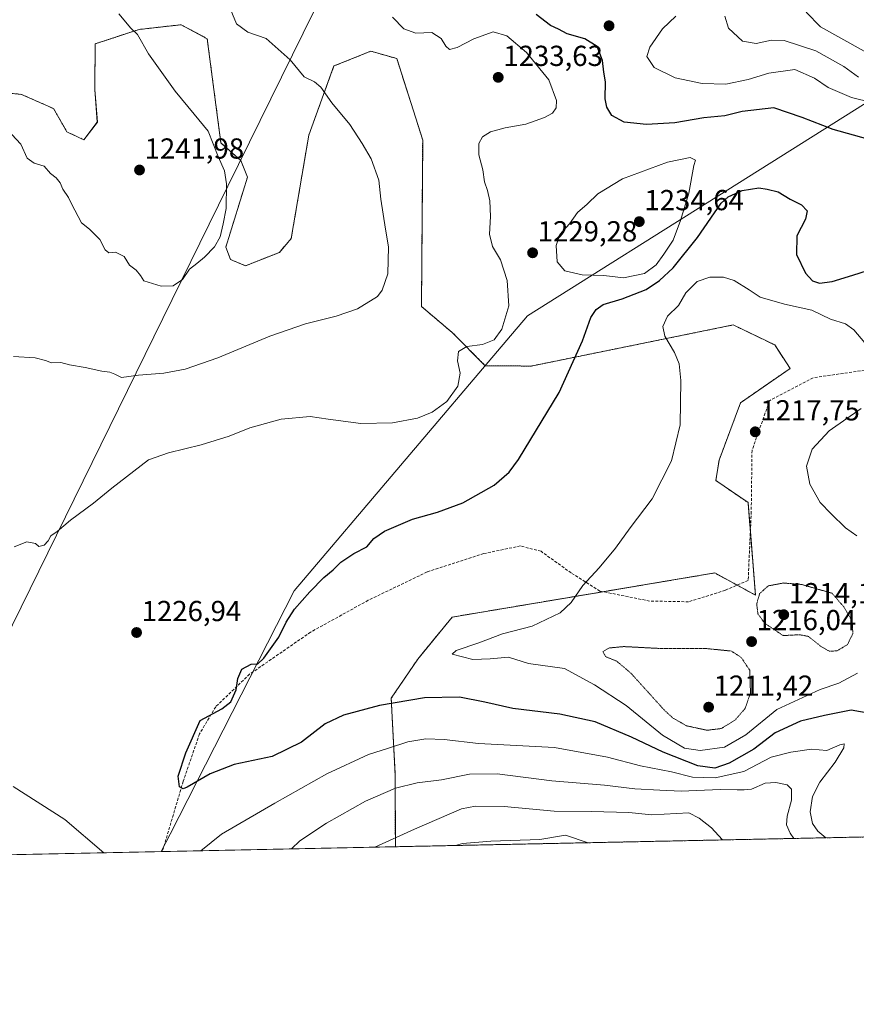
# Model space of a CAD drawing. Units: metres. Extents: x 641133 to 644583, y 4750702 to 4753086.
# Drawn here: x 643673 to 643962, y 4750702 to 4751043 of the extents above; entities that cross this region are included whole.
import ezdxf
from ezdxf.enums import TextEntityAlignment as Align

# ---------------------------------------------------------------- set-up
doc = ezdxf.new("R2010")
doc.units = ezdxf.units.M
doc.header["$MEASUREMENT"] = 0
for name, pattern in [('TRAZOS', [0.75, 0.5, -0.25]), ('TRAZOS2', [0.375, 0.25, -0.125]), ('TRAZOSX2', [1.5, 1, -0.5])]:
    doc.linetypes.add(name, pattern=pattern)
for name, color, linetype, lineweight in [('Arbolado forestal', 92, 'TRAZOS', 0), ('Arbolado forestal CxS', 92, 'Continuous', 0), ('Carátula', 7, 'Continuous', 5), ('Comarca CxS', 133, 'Continuous', 0), ('Comunidad Autónoma CxS', 142, 'Continuous', 0), ('Curva de nivel maestra', 36, 'Continuous', 30), ('Curva de nivel normal', 36, 'Continuous', 0), ('Curva de nivel normal depresión', 36, 'TRAZOS2', 0), ('Municipio', 9, 'Continuous', 13), ('Municipio CxS', 142, 'Continuous', 0), ('Pastizal CxS', 92, 'Continuous', 0), ('Provincia CxS', 1, 'Continuous', 0), ('Punto de cota en terreno', 7, 'Continuous', 0), ('Rótulo de punto de cota en terreno', 19, 'Continuous', 0), ('Senda', 19, 'TRAZOSX2', 0)]:
    doc.layers.add(name, color=color, linetype=linetype, lineweight=lineweight)
doc.styles.add('Arial', font='txt', dxfattribs={"height": 0.2})

# ---------------------------------------------------------------- blocks, each defined once
blk = doc.blocks.new('*U150')
at = {"layer": 'Arbolado forestal CxS', "color": 92, "linetype": 'Continuous', "lineweight": 0}
blk.add_polyline3d([(644415.13, 4750769.45, 1135.93), (643802.57, 4750756.72, 1241.11), (643802.44, 4750782.08, 1233.17), (643801.13, 4750808.08, 1224.49), (643810.31, 4750821.66, 1220.76), (643822.24, 4750836.17, 1222.12), (643913.12, 4750851.44, 1216.9), (643927.2, 4750843.76, 1215.07), (643924.64, 4750875.78, 1217.19), (643913.51, 4750883.43, 1218.4), (643914.59, 4750890.44, 1218.53), (643922.08, 4750910.36, 1217.61), (643939.18, 4750922.2, 1216.54), (643933.89, 4750930.32, 1216.24), (643919.52, 4750937.26, 1216.81), (643849.6, 4750923.03, 1227.3), (643833.68, 4750923.12, 1228.96), (643833.67, 4750923.13, 1228.96), (643822.26, 4750934.63, 1230.97), (643811.6, 4750943.62, 1232.85), (643812.02, 4751001.23, 1232.95), (643803.07, 4751029.41, 1231.62), (643794.11, 4751031.98, 1231.81), (643782.79, 4751027.45, 1233.42), (643781.31, 4751026.85, 1233.66), (643772.59, 4751002.93, 1236.56), (643766.53, 4750967.2, 1238.06), (643762.42, 4750962.36, 1238.13), (643750.68, 4750957.72, 1238.65), (643745.51, 4750959.88, 1239.27), (643743.88, 4750964.21, 1239.65), (643751.37, 4750988.4, 1238.31), (643749.07, 4750994.15, 1238.26), (643742.18, 4751000.22, 1239.3), (643737.43, 4751036.29, 1237), (643728.41, 4751041.14, 1237.66), (643713.85, 4751039.49, 1239.61), (643698.65, 4751034.51, 1241.68), (643698.51, 4751018.76, 1242.19), (643699.4, 4751007.46, 1242.04), (643694.76, 4751001.29, 1241.73), (643688.89, 4751004.07, 1241.51), (643684.26, 4751012.1, 1241.8), (643673.14, 4751017.04, 1241.82), (643654.29, 4751018.9, 1241.12)], dxfattribs=at)
blk = doc.blocks.new('*U152')
at = {"layer": 'Municipio CxS', "color": 142, "linetype": 'Continuous', "lineweight": 0}
blk.add_polyline3d([(644543.11, 4752656.38, 910.56), (644564.96, 4751619.42, 1005.25), (644461.55, 4751552.66, 1038.96), (644434.83, 4751535.27, 1045.77), (644421.74, 4751517.61, 1049.54), (644125.63, 4751114.95, 1183.39), (643848.26, 4750940.41, 1229.1), (643841.1, 4750932.01, 1229.32), (643767.56, 4750845.23, 1225.27), (643724.63, 4750761.1, 1226.99), (643721.48, 4750755.03, 1227.84), (643721.48, 4750755.03, 1227.84), (643632.74, 4750753.19, 1235.87), (643666.9, 4750827.19, 1228.79), (643722.08, 4750939.45, 1238.84), (643744.6, 4750985.26, 1239.78), (643915.84, 4751333.05, 1196.35), (643990.76, 4751400.83, 1171.93), (644141.35, 4751731.45, 1072.32)], dxfattribs=at)
blk = doc.blocks.new('*U153')
at = {"layer": 'Municipio CxS', "color": 142, "linetype": 'Continuous', "lineweight": 0}
blk.add_polyline3d([(644543.11, 4752656.38, 910.56), (644564.96, 4751619.42, 1005.25), (644461.55, 4751552.66, 1038.96), (644434.83, 4751535.27, 1045.77), (644421.74, 4751517.61, 1049.54), (644125.63, 4751114.95, 1183.39), (643848.26, 4750940.41, 1229.1), (643841.1, 4750932.01, 1229.32), (643767.56, 4750845.23, 1225.27), (643724.63, 4750761.1, 1226.99), (643721.48, 4750755.03, 1227.84), (643721.48, 4750755.03, 1227.84), (643632.74, 4750753.19, 1235.87), (643666.9, 4750827.19, 1228.79), (643722.08, 4750939.45, 1238.84), (643744.6, 4750985.26, 1239.78), (643915.84, 4751333.05, 1196.35), (643990.76, 4751400.83, 1171.93), (644141.36, 4751731.45, 1072.32)], dxfattribs=at)
blk = doc.blocks.new('*U154')
at = {"layer": 'Municipio', "color": 9, "linetype": 'Continuous', "lineweight": 13}
blk.add_polyline3d([(643721.48, 4750755.03, 1227.84), (643724.63, 4750761.1, 1226.99), (643767.56, 4750845.23, 1225.27), (643841.1, 4750932.01, 1229.32), (643848.26, 4750940.41, 1229.1), (644125.63, 4751114.95, 1183.39), (644421.74, 4751517.61, 1049.54), (644434.83, 4751535.27, 1045.77), (644461.55, 4751552.66, 1038.96), (644564.96, 4751619.42, 1005.25)], dxfattribs=at)
blk = doc.blocks.new('*U155')
at = {"layer": 'Municipio', "color": 9, "linetype": 'Continuous', "lineweight": 13}
blk.add_polyline3d([(643721.48, 4750755.03, 1227.84), (643724.63, 4750761.1, 1226.99), (643767.56, 4750845.23, 1225.27), (643841.1, 4750932.01, 1229.32), (643848.26, 4750940.41, 1229.1), (644125.63, 4751114.95, 1183.39), (644421.74, 4751517.61, 1049.54), (644434.83, 4751535.27, 1045.77), (644461.55, 4751552.66, 1038.96), (644564.96, 4751619.42, 1005.25)], dxfattribs=at)
blk = doc.blocks.new('*U176')
at = {"layer": 'Curva de nivel normal', "color": 36, "linetype": 'Continuous', "lineweight": 0}
blk.add_polyline3d([(643940.45, 4750759.58, 1235), (643939.18, 4750761.41, 1235), (643937.95, 4750764.33, 1235), (643938.24, 4750767.25, 1235), (643939.67, 4750772.85, 1235), (643939.7, 4750776.67, 1235), (643938.23, 4750778.19, 1235), (643934.24, 4750779, 1235), (643930.57, 4750778.66, 1235), (643925.82, 4750776.66, 1235), (643923.25, 4750776.46, 1235), (643920.88, 4750776.42, 1235), (643915.04, 4750776.53, 1235), (643901.5, 4750776, 1235), (643894.08, 4750776.26, 1235), (643885.42, 4750776.72, 1235), (643874.96, 4750778.05, 1235), (643856.75, 4750779.55, 1235), (643837.77, 4750781.9, 1235), (643828.22, 4750781.87, 1235), (643818.58, 4750779.88, 1235), (643810.05, 4750778.86, 1235), (643802.56, 4750777.02, 1235), (643792.2, 4750772.43, 1235), (643778.7, 4750764.88, 1235), (643769.49, 4750758.75, 1235), (643766.59, 4750755.97, 1235)], dxfattribs=at)
blk = doc.blocks.new('*U180')
at = {"layer": 'Curva de nivel normal', "color": 36, "linetype": 'Continuous', "lineweight": 0}
for points in [[(643701.61, 4750754.62, 1230), (643688.16, 4750766.13, 1230), (643670.25, 4750777.55, 1230)], [(643670.62, 4750860.47, 1230), (643675.02, 4750862.17, 1230), (643678.01, 4750861.66, 1230), (643679.17, 4750860.57, 1230), (643680.96, 4750861.1, 1230), (643682.33, 4750862.54, 1230), (643683.34, 4750864.3, 1230), (643685.45, 4750865.82, 1230), (643690.12, 4750869.69, 1230), (643698.12, 4750875.54, 1230), (643704.45, 4750880.75, 1230), (643717.12, 4750890.55, 1230), (643724.03, 4750893.05, 1230), (643735.32, 4750895.75, 1230), (643745.01, 4750898.72, 1230), (643752.18, 4750901.66, 1230), (643763.02, 4750904.63, 1230), (643773.12, 4750905.54, 1230), (643779.27, 4750904.64, 1230), (643790.63, 4750903.21, 1230), (643801.59, 4750903.4, 1230), (643810.24, 4750905.01, 1230), (643815.35, 4750907.13, 1230), (643820.35, 4750910.82, 1230), (643824.24, 4750916.09, 1230), (643824.97, 4750920.54, 1230), (643824.1, 4750924.88, 1230), (643824.46, 4750928.12, 1230), (643827.31, 4750929.74, 1230), (643832.71, 4750930.44, 1230), (643836.79, 4750932.08, 1230), (643839.38, 4750935.78, 1230), (643841.86, 4750943.88, 1230), (643841.28, 4750952.58, 1230), (643838.96, 4750959.81, 1230), (643836.18, 4750964.36, 1230), (643835.1, 4750968.62, 1230), (643835.44, 4750974.74, 1230), (643835.22, 4750980.18, 1230), (643834.5, 4750983.8, 1230), (643833.47, 4750986.79, 1230), (643832.81, 4750990.88, 1230), (643831.48, 4750996.11, 1230), (643831.49, 4751000.09, 1230), (643832.78, 4751002.38, 1230), (643835.54, 4751004.12, 1230), (643840.62, 4751005.45, 1230), (643847.68, 4751006.76, 1230), (643854.22, 4751009.04, 1230), (643857, 4751010.58, 1230), (643858.22, 4751012.32, 1230), (643858.29, 4751014.89, 1230), (643855.74, 4751022.07, 1230), (643847.92, 4751031.53, 1230), (643841.2, 4751037.29, 1230), (643836.44, 4751038.71, 1230), (643829.72, 4751036.29, 1230), (643823.97, 4751033.21, 1230), (643821.3, 4751032.6, 1230), (643820, 4751033.71, 1230), (643818.44, 4751036.36, 1230), (643815.19, 4751038.47, 1230), (643809.66, 4751038.26, 1230), (643805.47, 4751039.69, 1230), (643801.54, 4751043.69, 1230)], [(643951.54, 4750759.81, 1230), (643948.82, 4750762.08, 1230), (643946.97, 4750764.75, 1230), (643946.14, 4750768.75, 1230), (643946.91, 4750774.09, 1230), (643949.5, 4750779.09, 1230), (643954.78, 4750785.96, 1230), (643957.82, 4750790.92, 1230), (643957.94, 4750792.33, 1230), (643956.38, 4750791.98, 1230), (643951.87, 4750789.99, 1230), (643946.56, 4750790.47, 1230), (643939.5, 4750789.45, 1230), (643932.66, 4750787.68, 1230), (643923.14, 4750782.78, 1230), (643913.31, 4750780.55, 1230), (643905.42, 4750780.84, 1230), (643898.12, 4750782.62, 1230), (643887.45, 4750784.67, 1230), (643875.99, 4750787.76, 1230), (643857.61, 4750791.08, 1230), (643831.33, 4750792.41, 1230), (643819.45, 4750793.77, 1230), (643813.12, 4750794.08, 1230), (643806.88, 4750792.99, 1230), (643800.14, 4750790.77, 1230), (643793.21, 4750788.58, 1230), (643778.79, 4750781.96, 1230), (643760.79, 4750771.83, 1230), (643742.34, 4750761.11, 1230), (643735.21, 4750755.32, 1230)]]:
    blk.add_polyline3d(points, dxfattribs=at)
blk = doc.blocks.new('5PATER')
at = {"layer": 'Carátula', "linetype": 'Continuous', "lineweight": 5}
h = blk.add_hatch(color=250, dxfattribs=at)
edge = h.paths.add_edge_path()
edge.add_ellipse((0, 0.01), major_axis=(-1.33, -1.34), ratio=0.999422, start_angle=0, end_angle=360)

msp = doc.modelspace()

# ---------------------------------------------------------------- linework, layer by layer
at = {"layer": 'Arbolado forestal', "color": 92, "linetype": 'TRAZOS', "lineweight": 0}
for points in [[(643802.57, 4750756.72, 1241.11), (643802.44, 4750782.08, 1233.17), (643801.13, 4750808.08, 1224.49), (643810.31, 4750821.66, 1220.76), (643822.24, 4750836.17, 1222.12), (643874.47, 4750844.95, 1219.16), (643913.12, 4750851.45, 1216.9), (643920.87, 4750847.22, 1216.09), (643927.2, 4750843.76, 1215.07), (643925.44, 4750865.76, 1216.77), (643924.64, 4750875.78, 1217.19), (643913.51, 4750883.43, 1218.4), (643914.59, 4750890.44, 1218.53), (643922.08, 4750910.36, 1217.61), (643939.18, 4750922.2, 1216.54), (643933.89, 4750930.32, 1216.24), (643919.52, 4750937.26, 1216.81), (643849.6, 4750923.03, 1227.3), (643833.68, 4750923.12, 1228.96), (643833.67, 4750923.13, 1228.96), (643822.26, 4750934.63, 1230.97), (643811.6, 4750943.62, 1232.85), (643812.02, 4751001.23, 1232.95), (643803.06, 4751029.41, 1231.62), (643794.1, 4751031.98, 1231.81), (643782.79, 4751027.45, 1233.42), (643781.3, 4751026.85, 1233.66), (643772.59, 4751002.93, 1236.56), (643766.53, 4750967.2, 1238.06), (643762.42, 4750962.36, 1238.13), (643750.68, 4750957.72, 1238.65), (643745.5, 4750959.88, 1239.27), (643743.88, 4750964.21, 1239.65), (643751.37, 4750988.4, 1238.31), (643749.07, 4750994.15, 1238.26), (643742.17, 4751000.22, 1239.3), (643737.43, 4751036.29, 1237), (643728.41, 4751041.14, 1237.66), (643713.85, 4751039.49, 1239.61), (643698.65, 4751034.51, 1241.68), (643698.51, 4751018.76, 1242.19), (643699.39, 4751007.46, 1242.04), (643694.76, 4751001.29, 1241.73), (643688.89, 4751004.07, 1241.51), (643684.26, 4751012.1, 1241.8), (643673.13, 4751017.04, 1241.82), (643654.29, 4751018.9, 1241.12)], [(644415.13, 4750769.45, 1135.93), (643802.57, 4750756.72, 1241.11)]]:
    msp.add_polyline3d(points, dxfattribs=at)
at = {"layer": 'Comarca CxS', "color": 133, "linetype": 'Continuous', "lineweight": 0}
for points in [[(643632.74, 4750753.19, 1235.87), (641537.92, 4750709.63, 1106.39), (641524.3, 4750739.14, 1094.78), (641499.62, 4750785.23, 1078.21), (641458.3, 4750851.23, 1056.81), (641404.7, 4750934.17, 1035.67), (641349.17, 4751017.52, 1013.4), (641287.55, 4751110.75, 986.54), (641226.92, 4751201.86, 959.71), (641185.72, 4751265.7, 941.07), (641168.87, 4751289.92, 931.89), (641168.6, 4751290.36, 931.69), (641133.1, 4753015.54, 1060.17), (644534.05, 4753086.27, 851.36), (644543.11, 4752656.38, 910.56), (644564.96, 4751619.42, 1005.25), (644580.31, 4750890.53, 1083.96), (644582.79, 4750772.94, 1089.77), (644530.62, 4750771.86, 1102.94), (643721.48, 4750755.03, 1227.84), (643632.74, 4750753.19, 1235.87)], [(643632.74, 4750753.19, 1235.87), (641537.92, 4750709.63, 1106.39), (641524.3, 4750739.14, 1094.78), (641499.62, 4750785.23, 1078.21), (641458.3, 4750851.23, 1056.81), (641404.7, 4750934.17, 1035.67), (641349.17, 4751017.52, 1013.4), (641287.55, 4751110.74, 986.54), (641226.92, 4751201.86, 959.71), (641185.72, 4751265.7, 941.07), (641168.87, 4751289.92, 931.89), (641168.6, 4751290.36, 931.69), (641133.1, 4753015.54, 1060.17), (644534.05, 4753086.27, 851.36), (644543.11, 4752656.38, 910.56), (644564.96, 4751619.42, 1005.25), (644580.31, 4750890.53, 1083.96), (644582.79, 4750772.94, 1089.77), (644530.62, 4750771.86, 1102.94), (643721.48, 4750755.03, 1227.84), (643632.74, 4750753.19, 1235.87)]]:
    msp.add_polyline3d(points, close=True, dxfattribs=at)
at = {"layer": 'Comunidad Autónoma CxS', "color": 142, "linetype": 'Continuous', "lineweight": 0}
msp.add_polyline3d([(643721.48, 4750755.03, 1227.84), (641180.7, 4750702.2, 1067.4), (641133.1, 4753015.54, 1060.17), (644534.05, 4753086.27, 851.36), (644564.96, 4751619.42, 1005.25), (644580.31, 4750890.53, 1083.96), (644582.79, 4750772.94, 1089.77), (644530.62, 4750771.86, 1102.94), (643721.48, 4750755.03, 1227.84)], close=True, dxfattribs=at)
msp.add_polyline3d([(643721.48, 4750755.03, 1227.84), (641180.7, 4750702.2, 1067.4), (641133.1, 4753015.54, 1060.17), (644534.05, 4753086.27, 851.36), (644564.96, 4751619.42, 1005.25), (644580.31, 4750890.53, 1083.96), (644582.79, 4750772.94, 1089.77), (644530.62, 4750771.86, 1102.94), (643721.48, 4750755.03, 1227.84)], close=True, dxfattribs=at)
at = {"layer": 'Curva de nivel maestra', "color": 36, "linetype": 'Continuous', "lineweight": 30}
for points in [[(643966.12, 4751001.56, 1225), (643954.07, 4751004.91, 1225), (643943.38, 4751009.04, 1225), (643933.53, 4751012.35, 1225), (643922.64, 4751011.12, 1225), (643916.59, 4751009.58, 1225), (643909.35, 4751008.88, 1225), (643899.26, 4751007.23, 1225), (643889.45, 4751006.66, 1225), (643881.79, 4751007.41, 1225), (643877.52, 4751009.69, 1225), (643875.73, 4751012.56, 1225), (643875.23, 4751015.49, 1225), (643875.25, 4751021.42, 1225), (643874.72, 4751024.75, 1225), (643874.26, 4751028.7, 1225), (643872.4, 4751033.54, 1225), (643868.11, 4751036.29, 1225), (643862.05, 4751038.01, 1225), (643859.08, 4751039.55, 1225), (643856.31, 4751040.84, 1225), (643851.28, 4751044.63, 1225)], [(643966.79, 4750802.83, 1225), (643960.36, 4750804.02, 1225), (643951.09, 4750802.16, 1225), (643942.76, 4750800.18, 1225), (643934.06, 4750796.13, 1225), (643926.62, 4750790.49, 1225), (643918.14, 4750785.59, 1225), (643913.12, 4750783.9, 1225), (643907.31, 4750784.76, 1225), (643895.22, 4750789.43, 1225), (643884.29, 4750794.64, 1225), (643871.78, 4750799.88, 1225), (643859.45, 4750802.54, 1225), (643843.18, 4750804.5, 1225), (643833.49, 4750806.79, 1225), (643824.81, 4750808.44, 1225), (643812.65, 4750808.28, 1225), (643797.06, 4750805.61, 1225), (643784.65, 4750802.29, 1225), (643778.21, 4750799.26, 1225), (643770.08, 4750792.93, 1225), (643759.95, 4750787.99, 1225), (643746.79, 4750785.17, 1225), (643738.45, 4750781.93, 1225), (643730.54, 4750777.34, 1225), (643729.06, 4750776.78, 1225), (643727.81, 4750777.4, 1225), (643727.43, 4750781.11, 1225), (643730.03, 4750789.18, 1225), (643734.95, 4750800.42, 1225), (643742.54, 4750804.4, 1225), (643745.58, 4750806.85, 1225), (643747.46, 4750811.01, 1225), (643747.98, 4750814.97, 1225), (643749.45, 4750818.17, 1225), (643752.66, 4750819.88, 1225), (643754.91, 4750819.97, 1225), (643757.05, 4750821.94, 1225), (643762.19, 4750829.28, 1225), (643764.79, 4750834.38, 1225), (643767.7, 4750838.87, 1225), (643772.96, 4750844.89, 1225), (643777.84, 4750849.87, 1225), (643781.07, 4750852.53, 1225), (643783.66, 4750855.2, 1225), (643788.17, 4750858.16, 1225), (643792.63, 4750860.47, 1225), (643795.12, 4750863.38, 1225), (643798.79, 4750865.86, 1225), (643808.45, 4750870.09, 1225), (643817.12, 4750872.42, 1225), (643825.97, 4750875.72, 1225), (643836.8, 4750881.84, 1225), (643841.93, 4750886.34, 1225), (643845.13, 4750890.71, 1225), (643859.21, 4750913.91, 1225), (643867.3, 4750931.71, 1225), (643870.28, 4750939.87, 1225), (643872.08, 4750942.64, 1225), (643874.5, 4750944.35, 1225), (643881.08, 4750946.29, 1225), (643889.4, 4750949.53, 1225), (643893.98, 4750952.64, 1225), (643898.68, 4750957.04, 1225), (643907.12, 4750967.5, 1225), (643915.3, 4750979.38, 1225), (643917.75, 4750981.54, 1225), (643922.63, 4750983.78, 1225), (643928.36, 4750984.73, 1225), (643931.25, 4750984.21, 1225), (643935.07, 4750983.28, 1225), (643939.2, 4750980.75, 1225), (643943.16, 4750978.8, 1225), (643945.07, 4750976.71, 1225), (643944.54, 4750973.84, 1225), (643941.49, 4750968.12, 1225), (643941.38, 4750961.68, 1225), (643944.56, 4750955.19, 1225), (643946.99, 4750952.48, 1225), (643949.43, 4750951.74, 1225), (643953.77, 4750952.26, 1225), (643960.94, 4750954.5, 1225), (643965.99, 4750956.13, 1225)]]:
    msp.add_polyline3d(points, dxfattribs=at)
at = {"layer": 'Curva de nivel normal', "color": 36, "linetype": 'Continuous', "lineweight": 0}
for points in [[(643670.37, 4750926.34, 1235), (643677.88, 4750925.86, 1235), (643681.45, 4750925, 1235), (643683.56, 4750924.2, 1235), (643686.79, 4750924.21, 1235), (643689.79, 4750923.48, 1235), (643695.21, 4750922.55, 1235), (643700.92, 4750921.28, 1235), (643703.69, 4750920.93, 1235), (643705.47, 4750920.19, 1235), (643707.81, 4750919.03, 1235), (643713.63, 4750919.93, 1235), (643722.39, 4750920.57, 1235), (643729.78, 4750922, 1235), (643741.12, 4750925.92, 1235), (643759.12, 4750933.33, 1235), (643771.45, 4750937.69, 1235), (643782.12, 4750940.24, 1235), (643789.46, 4750942.86, 1235), (643796.39, 4750947.12, 1235), (643798.04, 4750949.31, 1235), (643799.94, 4750954.97, 1235), (643800.24, 4750964.31, 1235), (643799.13, 4750970.41, 1235), (643797.58, 4750980.82, 1235), (643796.79, 4750987.4, 1235), (643794.17, 4750994.68, 1235), (643791.02, 4751000.08, 1235), (643786.84, 4751006.63, 1235), (643780.55, 4751014.09, 1235), (643776.74, 4751019.58, 1235), (643774.61, 4751021.34, 1235), (643770.94, 4751023.07, 1235), (643766.12, 4751029.01, 1235), (643757.8, 4751036.38, 1235), (643751.51, 4751038.5, 1235), (643747.57, 4751041.48, 1235), (643744.75, 4751048.07, 1235)], [(643669.84, 4751003.14, 1240), (643672.93, 4750999.84, 1240), (643675.12, 4750994.95, 1240), (643677.51, 4750993.24, 1240), (643681.03, 4750992.23, 1240), (643683.21, 4750989.61, 1240), (643685.17, 4750988.2, 1240), (643686.52, 4750986.41, 1240), (643687.47, 4750984.18, 1240), (643689.42, 4750981.38, 1240), (643690.5, 4750979.13, 1240), (643693.87, 4750972.64, 1240), (643696.7, 4750970.42, 1240), (643700.21, 4750966.79, 1240), (643702.06, 4750963.2, 1240), (643703.37, 4750962.23, 1240), (643705.69, 4750962.42, 1240), (643708.69, 4750960.96, 1240), (643710.5, 4750957.96, 1240), (643712.87, 4750956.26, 1240), (643714.37, 4750954.39, 1240), (643715.47, 4750952.54, 1240), (643721.48, 4750950.64, 1240), (643725.67, 4750950.8, 1240), (643728.92, 4750953.03, 1240), (643731.26, 4750956.56, 1240), (643733.86, 4750958.53, 1240), (643736.52, 4750960.75, 1240), (643739.96, 4750964.24, 1240), (643741.92, 4750967.72, 1240), (643742.96, 4750972.24, 1240), (643744.01, 4750977.59, 1240), (643744.11, 4750986.1, 1240), (643743.46, 4750990.59, 1240), (643741.22, 4750995.58, 1240), (643737.79, 4751004.28, 1240), (643732.97, 4751010.22, 1240), (643726.3, 4751018.17, 1240), (643717.14, 4751031.11, 1240), (643713.34, 4751037.77, 1240), (643711, 4751039.98, 1240), (643706.87, 4751044.88, 1240)], [(643967.46, 4751014.25, 1220), (643960.51, 4751015.94, 1220), (643952.32, 4751019.38, 1220), (643947.63, 4751022.66, 1220), (643940.82, 4751025.58, 1220), (643931.81, 4751024.4, 1220), (643924.74, 4751022.19, 1220), (643916.93, 4751020.55, 1220), (643908.73, 4751020.82, 1220), (643899.4, 4751022.73, 1220), (643892.09, 4751026.37, 1220), (643889.63, 4751030.08, 1220), (643890.63, 4751033.42, 1220), (643895.01, 4751039.75, 1220), (643899.69, 4751044.09, 1220)], [(643962.86, 4751022.98, 1215), (643957.8, 4751026.69, 1215), (643948.09, 4751032.08, 1215), (643937.09, 4751035.62, 1215), (643932.79, 4751035.83, 1215), (643927.45, 4751034.66, 1215), (643922.75, 4751035.43, 1215), (643917.84, 4751039.94, 1215), (643916.56, 4751044.05, 1215)], [(644026.76, 4751043.59, 1210), (644026.12, 4751040.3, 1210), (644026.62, 4751036.75, 1210), (644025.19, 4751034.33, 1210), (644021.56, 4751031.89, 1210), (644019.24, 4751029.33, 1210), (644017.64, 4751026.59, 1210), (644014.36, 4751024.4, 1210), (644007.15, 4751022.98, 1210), (643999.8, 4751023.99, 1210), (643994.79, 4751024.74, 1210), (643989.16, 4751026.13, 1210), (643984.53, 4751027.5, 1210), (643978.38, 4751028.02, 1210), (643964.79, 4751031.94, 1210), (643949.71, 4751040.41, 1210), (643944.79, 4751045.47, 1210)], [(643881.54, 4750953.53, 1230), (643888.81, 4750955.11, 1230), (643892.88, 4750958.1, 1230), (643895.47, 4750961.75, 1230), (643898.76, 4750966.6, 1230), (643901.26, 4750973.42, 1230), (643904.18, 4750982.83, 1230), (643905.9, 4750992.42, 1230), (643906.44, 4750994.27, 1230), (643904.62, 4750995.24, 1230), (643896.79, 4750993.63, 1230), (643881.24, 4750987.81, 1230), (643872.62, 4750982.67, 1230), (643868.96, 4750979.09, 1230), (643865.63, 4750976.12, 1230), (643862.8, 4750972.2, 1230), (643859.49, 4750968.52, 1230), (643858.23, 4750964.71, 1230), (643858.58, 4750959.14, 1230), (643861.19, 4750955.97, 1230), (643867.23, 4750954.6, 1230), (643874.76, 4750954.42, 1230), (643881.54, 4750953.53, 1230)], [(643962.55, 4750816.72, 1220), (643956.11, 4750813.3, 1220), (643949.57, 4750811.17, 1220), (643934.66, 4750804.2, 1220), (643923.88, 4750795.49, 1220), (643916.48, 4750791.12, 1220), (643908.12, 4750789.96, 1220), (643902.64, 4750790.82, 1220), (643895.04, 4750795.34, 1220), (643882.44, 4750805.64, 1220), (643871.47, 4750812.76, 1220), (643861.07, 4750818.37, 1220), (643848.61, 4750820.15, 1220), (643841.77, 4750822.26, 1220), (643835.35, 4750821.71, 1220), (643829.37, 4750821.52, 1220), (643822.27, 4750823.4, 1220), (643823.65, 4750824.61, 1220), (643831.41, 4750827.24, 1220), (643839.69, 4750830.35, 1220), (643849.96, 4750833.09, 1220), (643859.58, 4750837.61, 1220), (643863.45, 4750841.19, 1220), (643867.45, 4750847.08, 1220), (643873.12, 4750853.21, 1220), (643878.77, 4750860.07, 1220), (643883.81, 4750867.06, 1220), (643891.42, 4750877.06, 1220), (643898.18, 4750890.29, 1220), (643901.16, 4750902.72, 1220), (643901.41, 4750918.04, 1220), (643900.83, 4750923.8, 1220), (643899.16, 4750927.76, 1220), (643895.84, 4750933.36, 1220), (643895.1, 4750936.71, 1220), (643896.74, 4750940.32, 1220), (643900.53, 4750944.02, 1220), (643903.09, 4750948.39, 1220), (643907.03, 4750952.3, 1220), (643911.37, 4750953.8, 1220), (643916.13, 4750953.84, 1220), (643919.82, 4750952.66, 1220), (643924.98, 4750949.41, 1220), (643928.86, 4750946.81, 1220), (643937.25, 4750944.48, 1220), (643946.69, 4750942.35, 1220), (643953.18, 4750939.2, 1220), (643958.42, 4750937.64, 1220), (643961.31, 4750935.58, 1220), (643965.08, 4750931.12, 1220)], [(643963.79, 4750908.33, 1220), (643952.67, 4750900.58, 1220), (643946.85, 4750894.33, 1220), (643944.85, 4750888.42, 1220), (643946.03, 4750882.18, 1220), (643949.57, 4750875.8, 1220), (643953.44, 4750871.85, 1220), (643958.33, 4750867.06, 1220), (643962.29, 4750864.31, 1220)], [(643915.8, 4750759.07, 1240), (643915.63, 4750759.24, 1240), (643911.94, 4750763.24, 1240), (643907.69, 4750766.66, 1240), (643904.11, 4750768.42, 1240), (643891.38, 4750767.72, 1240), (643883.42, 4750768.55, 1240), (643870.5, 4750768.86, 1240), (643857.55, 4750769.01, 1240), (643840.28, 4750770.6, 1240), (643830.27, 4750770.74, 1240), (643825.41, 4750769.79, 1240), (643809.19, 4750762.78, 1240), (643795.51, 4750756.57, 1240)], [(643869.32, 4750758.1, 1245), (643861.42, 4750760.72, 1245), (643852.55, 4750759.25, 1245), (643835.6, 4750758.67, 1245), (643825.81, 4750757.88, 1245), (643823.34, 4750757.15, 1245)]]:
    msp.add_polyline3d(points, dxfattribs=at)
at = {"layer": 'Curva de nivel normal depresión', "color": 36, "linetype": 'TRAZOS2', "lineweight": 0}
for points in [[(643952.76, 4750824.35, 1215), (643955.48, 4750824.5, 1215), (643959.1, 4750826.7, 1215), (643960.91, 4750830.42, 1215), (643960.72, 4750834.78, 1215), (643957.82, 4750839.67, 1215), (643953.72, 4750844.42, 1215), (643943.16, 4750847.46, 1215), (643936.86, 4750847.97, 1215), (643931.62, 4750846.96, 1215), (643928.64, 4750844.28, 1215), (643927.64, 4750840.74, 1215), (643928.04, 4750837.34, 1215), (643930.41, 4750834.04, 1215), (643936.81, 4750829.78, 1215), (643942.42, 4750830.06, 1215), (643945.54, 4750829.51, 1215), (643949.78, 4750826.08, 1215), (643952.76, 4750824.35, 1215)], [(643910.43, 4750797.02, 1215), (643915.35, 4750797.6, 1215), (643920.16, 4750800.54, 1215), (643923.6, 4750804.54, 1215), (643925.5, 4750809.88, 1215), (643925.22, 4750817.79, 1215), (643922.26, 4750822.22, 1215), (643918.88, 4750824.42, 1215), (643910.05, 4750825.3, 1215), (643893.39, 4750825.36, 1215), (643881.67, 4750825.97, 1215), (643876.66, 4750825.5, 1215), (643874.41, 4750824.28, 1215), (643875.34, 4750822.5, 1215), (643879.21, 4750820.92, 1215), (643884.18, 4750816.69, 1215), (643895.59, 4750804.05, 1215), (643898.63, 4750801.25, 1215), (643903.35, 4750798.56, 1215), (643910.43, 4750797.02, 1215)]]:
    msp.add_polyline3d(points, dxfattribs=at)
at = {"layer": 'Municipio', "color": 9, "linetype": 'Continuous', "lineweight": 13}
msp.add_polyline3d([(643632.74, 4750753.19, 1235.87), (643666.9, 4750827.19, 1228.79), (643722.08, 4750939.45, 1238.84), (643744.6, 4750985.26, 1239.78), (643915.84, 4751333.05, 1196.35), (643990.76, 4751400.83, 1171.93), (644141.35, 4751731.45, 1072.32)], dxfattribs=at)
msp.add_polyline3d([(643632.74, 4750753.19, 1235.87), (643666.9, 4750827.19, 1228.79), (643722.08, 4750939.45, 1238.84), (643744.6, 4750985.26, 1239.78), (643915.84, 4751333.05, 1196.35), (643990.76, 4751400.83, 1171.93), (644141.35, 4751731.45, 1072.32)], dxfattribs=at)
at = {"layer": 'Municipio CxS', "color": 142, "linetype": 'Continuous', "lineweight": 0}
msp.add_polyline3d([(644141.35, 4751731.45, 1072.32), (643990.76, 4751400.83, 1171.93), (643915.84, 4751333.05, 1196.35), (643744.6, 4750985.26, 1239.78), (643722.08, 4750939.45, 1238.84), (643666.9, 4750827.19, 1228.79), (643632.74, 4750753.19, 1235.87), (641537.92, 4750709.63, 1106.39)], dxfattribs=at)
msp.add_polyline3d([(644141.35, 4751731.45, 1072.32), (643990.76, 4751400.83, 1171.93), (643915.84, 4751333.05, 1196.35), (643744.6, 4750985.26, 1239.78), (643722.08, 4750939.45, 1238.84), (643666.9, 4750827.19, 1228.79), (643632.74, 4750753.19, 1235.87), (641537.92, 4750709.63, 1106.39)], dxfattribs=at)
msp.add_polyline3d([(644580.31, 4750890.53, 1083.96), (644580.07, 4750890.26, 1084.03), (644569.51, 4750879.92, 1087.26), (644538.65, 4750849.73, 1095.84), (644488.11, 4750796.97, 1112.01), (644529.36, 4750772.74, 1103.46), (644530.62, 4750771.86, 1102.94), (643721.48, 4750755.03, 1227.84), (643724.63, 4750761.1, 1226.99), (643767.56, 4750845.23, 1225.27), (643841.1, 4750932.01, 1229.32), (643848.26, 4750940.41, 1229.1), (644125.63, 4751114.95, 1183.39), (644421.74, 4751517.61, 1049.54), (644434.83, 4751535.27, 1045.77), (644461.55, 4751552.66, 1038.96), (644564.96, 4751619.42, 1005.25), (644580.31, 4750890.53, 1083.96)], close=True, dxfattribs=at)
msp.add_polyline3d([(644580.31, 4750890.53, 1083.96), (644580.07, 4750890.26, 1084.03), (644569.51, 4750879.92, 1087.26), (644538.65, 4750849.73, 1095.84), (644488.11, 4750796.97, 1112.01), (644529.36, 4750772.74, 1103.46), (644530.62, 4750771.86, 1102.94), (643721.48, 4750755.03, 1227.84), (643724.63, 4750761.1, 1226.99), (643767.56, 4750845.23, 1225.27), (643841.1, 4750932.01, 1229.32), (643848.26, 4750940.41, 1229.1), (644125.63, 4751114.95, 1183.39), (644421.74, 4751517.61, 1049.54), (644434.83, 4751535.27, 1045.77), (644461.55, 4751552.66, 1038.96), (644564.96, 4751619.42, 1005.25), (644580.31, 4750890.53, 1083.96)], close=True, dxfattribs=at)
at = {"layer": 'Pastizal CxS', "color": 92, "linetype": 'Continuous', "lineweight": 0}
for points in [[(643654.29, 4751018.9, 1241.12), (643673.14, 4751017.04, 1241.82), (643684.26, 4751012.1, 1241.8), (643688.89, 4751004.07, 1241.51), (643694.76, 4751001.29, 1241.73), (643699.4, 4751007.46, 1242.04), (643698.51, 4751018.76, 1242.19), (643698.65, 4751034.51, 1241.68), (643713.85, 4751039.49, 1239.61), (643728.41, 4751041.14, 1237.66), (643737.43, 4751036.29, 1237), (643742.18, 4751000.22, 1239.3), (643749.07, 4750994.15, 1238.26), (643751.37, 4750988.4, 1238.31), (643743.88, 4750964.21, 1239.65), (643745.5, 4750959.88, 1239.27), (643750.68, 4750957.72, 1238.65), (643762.42, 4750962.36, 1238.13), (643766.53, 4750967.2, 1238.06), (643772.59, 4751002.93, 1236.56), (643781.31, 4751026.85, 1233.66), (643782.79, 4751027.45, 1233.42), (643794.11, 4751031.98, 1231.81), (643803.06, 4751029.41, 1231.62), (643812.02, 4751001.23, 1232.95), (643811.6, 4750943.62, 1232.85), (643822.26, 4750934.63, 1230.97), (643833.67, 4750923.13, 1228.96), (643833.68, 4750923.12, 1228.96), (643849.6, 4750923.03, 1227.3), (643919.52, 4750937.26, 1216.81), (643933.89, 4750930.32, 1216.24), (643939.18, 4750922.2, 1216.54), (643922.08, 4750910.36, 1217.61), (643914.59, 4750890.44, 1218.53), (643913.51, 4750883.43, 1218.4), (643924.64, 4750875.78, 1217.19), (643927.2, 4750843.76, 1215.07), (643913.12, 4750851.44, 1216.9), (643822.24, 4750836.17, 1222.12), (643810.31, 4750821.66, 1220.76), (643801.13, 4750808.08, 1224.49), (643802.44, 4750782.08, 1233.17), (643802.57, 4750756.72, 1241.11), (643802.57, 4750756.72, 1241.11), (643507.85, 4750750.59, 1248.98)], [(643802.57, 4750756.72, 1241.11), (643802.44, 4750782.08, 1233.17), (643801.13, 4750808.08, 1224.49), (643810.31, 4750821.66, 1220.76), (643822.24, 4750836.17, 1222.12), (643874.47, 4750844.95, 1219.16), (643913.12, 4750851.45, 1216.9), (643920.87, 4750847.22, 1216.09), (643927.2, 4750843.76, 1215.07), (643925.44, 4750865.76, 1216.77), (643924.64, 4750875.78, 1217.19), (643913.51, 4750883.43, 1218.4), (643914.59, 4750890.44, 1218.53), (643922.08, 4750910.36, 1217.61), (643939.18, 4750922.2, 1216.54), (643933.89, 4750930.32, 1216.24), (643919.52, 4750937.26, 1216.81), (643849.6, 4750923.03, 1227.3), (643833.68, 4750923.12, 1228.96), (643833.67, 4750923.13, 1228.96), (643822.26, 4750934.63, 1230.97), (643811.6, 4750943.62, 1232.85), (643812.02, 4751001.23, 1232.95), (643803.06, 4751029.41, 1231.62), (643794.1, 4751031.98, 1231.81), (643782.79, 4751027.45, 1233.42), (643781.3, 4751026.85, 1233.66), (643772.59, 4751002.93, 1236.56), (643766.53, 4750967.2, 1238.06), (643762.42, 4750962.36, 1238.13), (643750.68, 4750957.72, 1238.65), (643745.5, 4750959.88, 1239.27), (643743.88, 4750964.21, 1239.65), (643751.37, 4750988.4, 1238.31), (643749.07, 4750994.15, 1238.26), (643742.17, 4751000.22, 1239.3), (643737.43, 4751036.29, 1237), (643728.41, 4751041.14, 1237.66), (643713.85, 4751039.49, 1239.61), (643698.65, 4751034.51, 1241.68), (643698.51, 4751018.76, 1242.19), (643699.39, 4751007.46, 1242.04), (643694.76, 4751001.29, 1241.73), (643688.89, 4751004.07, 1241.51), (643684.26, 4751012.1, 1241.8), (643673.13, 4751017.04, 1241.82), (643654.29, 4751018.9, 1241.12)], [(643802.57, 4750756.72, 1241.11), (643721.9, 4750755.04, 1227.86), (643603.4, 4750752.58, 1236.45), (643526.78, 4750750.98, 1245.48), (643525.4, 4750750.95, 1245.71), (643524.02, 4750750.93, 1245.94), (643507.85, 4750750.59, 1248.98)]]:
    msp.add_polyline3d(points, dxfattribs=at)
at = {"layer": 'Provincia CxS', "color": 1, "linetype": 'Continuous', "lineweight": 0}
msp.add_polyline3d([(644582.79, 4750772.94, 1089.77), (641180.7, 4750702.2, 1067.4), (641133.1, 4753015.54, 1060.17), (644534.05, 4753086.27, 851.36), (644582.79, 4750772.94, 1089.77)], close=True, dxfattribs=at)
msp.add_polyline3d([(644582.79, 4750772.94, 1089.77), (641180.7, 4750702.2, 1067.4), (641133.1, 4753015.54, 1060.17), (644534.05, 4753086.27, 851.36), (644582.79, 4750772.94, 1089.77)], close=True, dxfattribs=at)
at = {"layer": 'Senda', "color": 19, "linetype": 'TRAZOSX2', "lineweight": 0}
msp.add_polyline3d([(643970.99, 4750922.43, 1217.76), (643947.18, 4750918.99, 1217.11), (643932.1, 4750911.05, 1217.08), (643926.02, 4750893.85, 1217.7), (643925.75, 4750872.69, 1217.01), (643924.69, 4750848.88, 1215.65), (643916.76, 4750845.44, 1216.64), (643904.06, 4750841.47, 1217.3), (643890.56, 4750841.73, 1217.86), (643873.36, 4750845.17, 1219.26), (643863.39, 4750851.47, 1220.54), (643852.99, 4750858.93, 1221.88), (643845.85, 4750860.78, 1222.5), (643833.15, 4750858.14, 1223.1), (643813.57, 4750851.79, 1223.44), (643793.17, 4750841.99, 1223.73), (643773.23, 4750830.96, 1224.43), (643752.12, 4750816.42, 1224.78), (643740.39, 4750805.16, 1225.15), (643734.76, 4750795.77, 1224.61), (643729.13, 4750779.35, 1224.91), (643721.9, 4750755.04, 1227.86)], dxfattribs=at)

# ---------------------------------------------------------------- block references
at = {"layer": 'Arbolado forestal CxS', "color": 92, "linetype": 'Continuous', "lineweight": 0}
msp.add_blockref('*U150', (0, 0), dxfattribs=at)
at = {"layer": 'Curva de nivel normal', "color": 36, "linetype": 'Continuous', "lineweight": 0}
for name in ['*U180', '*U176']:
    msp.add_blockref(name, (0, 0), dxfattribs=at)
at = {"layer": 'Municipio', "color": 9, "linetype": 'Continuous', "lineweight": 13}
for name in ['*U154', '*U155']:
    msp.add_blockref(name, (0, 0), dxfattribs=at)
at = {"layer": 'Municipio CxS', "color": 142, "linetype": 'Continuous', "lineweight": 0}
for name in ['*U152', '*U153']:
    msp.add_blockref(name, (0, 0), dxfattribs=at)
at = {"layer": 'Punto de cota en terreno', "linetype": 'Continuous', "lineweight": 0}
for p in [(643876.53, 4751040.76, 1224.31), (643838.17, 4751022.91, 1233.63), (643714, 4750990.85, 1241.98), (643887, 4750973, 1234.64), (643850.07, 4750962.21, 1229.28), (643927.13, 4750900.27, 1217.75), (643937, 4750837, 1214.18), (643712.98, 4750830.83, 1226.94), (643925.87, 4750827.69, 1216.04), (643911, 4750805, 1211.42)]:
    msp.add_blockref('5PATER', p, dxfattribs=at)

# ---------------------------------------------------------------- texts
at = {"layer": 'Rótulo de punto de cota en terreno', "color": 19, "linetype": 'Continuous', "lineweight": 0, "style": 'Arial'}
for s, p in [('1233,63', (643839.93, 4751024.67)), ('1241,98', (643715.76, 4750992.61)), ('1234,64', (643888.76, 4750974.76)), ('1229,28', (643851.83, 4750963.97)), ('1217,75', (643928.89, 4750902.03)), ('1214,18', (643938.76, 4750838.76)), ('1226,94', (643714.74, 4750832.59)), ('1216,04', (643927.63, 4750829.45)), ('1211,42', (643912.76, 4750806.76))]:
    msp.add_text(s, height=7, dxfattribs=at).set_placement(p, align=Align.BOTTOM_LEFT)

doc.saveas('drawing.dxf')
